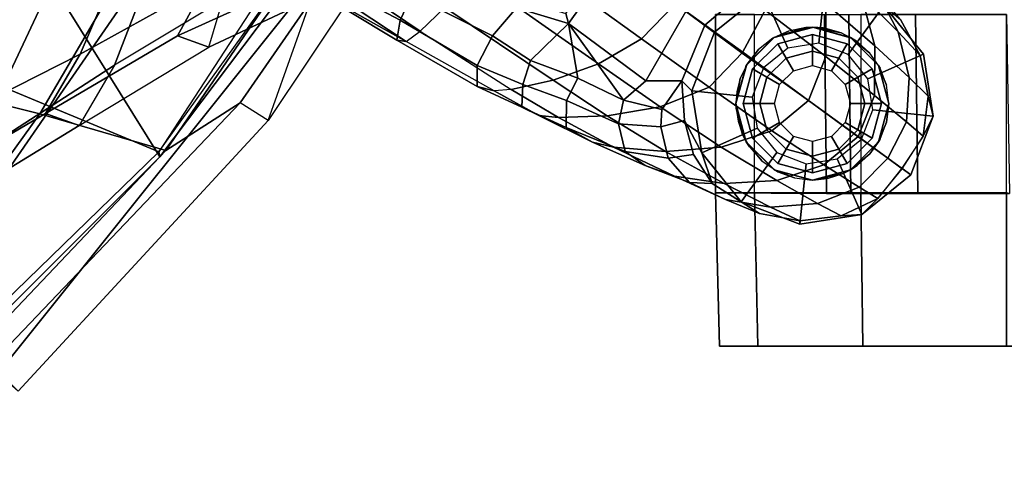
# Model space of a CAD drawing. Units: inches. Extents: x -15 to 147, y -6 to 126.
# Drawn here: x 56 to 60, y 19 to 21 of the extents above; entities that cross this region are included whole.
import ezdxf

# ---------------------------------------------------------------- set-up
doc = ezdxf.new("R2010")
doc.units = ezdxf.units.IN
doc.header["$MEASUREMENT"] = 0
for name, color, linetype in [('SEAT-BACK', 5, 'Continuous'), ('SEAT-BASE', 5, 'Continuous'), ('SEAT-CASTER', 5, 'Continuous'), ('SEAT-FRAME', 5, 'Continuous')]:
    doc.layers.add(name, color=color, linetype=linetype)

# ---------------------------------------------------------------- blocks, each defined once
blk = doc.blocks.new('1SAYL_SUSPMIDBCK_ARMS_1T')
at = {"layer": 'SEAT-BACK'}
for points in [[(-7.2444, 8.8263, 14.7462), (-8.2736, 7.7105, 14.506), (-8.4969, 7.083, 14.529), (-7.1642, 8.7477, 14.924)], [(-7.2444, 8.8263, 14.7462), (-8.2736, 7.7105, 14.506), (-8.1581, 7.6389, 14.4103), (-7.1247, 8.7216, 14.6641)], [(-6.5033, 8.8364, 15.3439), (-7.3335, 7.6835, 15.3119), (-7.8525, 7.8343, 14.6289), (-6.9316, 8.8026, 14.8703)], [(-6.8463, 7.562, 15.9598), (-7.3335, 7.6835, 15.3119), (-6.5033, 8.8364, 15.3439), (-6.042, 8.8079, 15.984)], [(-8.1581, 7.6389, 14.4103), (-7.1247, 8.7216, 14.6641), (-6.9316, 8.8026, 14.8703), (-7.8525, 7.8343, 14.6289)], [(-8.4969, 7.083, 14.529), (-7.8274, 7.0083, 15.2964), (-6.7758, 8.531, 15.577), (-7.1642, 8.7477, 14.924)], [(-7.3307, 6.959, 16.001), (-6.3885, 8.3979, 16.1686), (-6.7758, 8.531, 15.577), (-7.8274, 7.0083, 15.2964)], [(-7.3307, 6.959, 16.001), (-6.6162, 6.8931, 16.8594), (-5.8333, 8.3662, 16.968), (-6.3885, 8.3979, 16.1686)], [(-6.8833, 7.1475, 27.928), (-7.5728, 6.7399, 29.1249), (-7.0407, 7.871, 28.5899), (-6.3415, 8.2874, 27.0913)], [(-7.0407, 7.871, 28.5899), (-7.6406, 7.4835, 29.8481), (-7.4956, 7.7311, 29.6936), (-6.7525, 8.1857, 28.126)], [(-6.7525, 8.1857, 28.126), (-7.4956, 7.7311, 29.6936), (-7.356, 7.6826, 29.746), (-6.5752, 8.1427, 28.1045)], [(-6.5752, 8.1427, 28.1045), (-7.356, 7.6826, 29.746), (-7.4995, 7.4377, 29.9011), (-6.6275, 7.8805, 27.9373)], [(-7.9727, 6.621, 30.1442), (-7.6406, 7.4835, 29.8481), (-7.0407, 7.871, 28.5899), (-7.5728, 6.7399, 29.1249)], [(-7.8661, 6.585, 30.2446), (-7.3946, 6.8303, 29.1159), (-6.6275, 7.8805, 27.9373), (-7.4995, 7.4377, 29.9011)], [(-7.3946, 6.8303, 29.1159), (-6.8406, 7.2691, 27.9096), (-6.6275, 7.8805, 27.9373)], [(-8.7782, 6.4805, 14.3945), (-9.0398, 6.3676, 14.1992), (-8.1581, 7.6389, 14.4103), (-7.8525, 7.8343, 14.6289)], [(-7.3335, 7.6835, 15.3119), (-8.0996, 6.3748, 15.1775), (-8.7782, 6.4805, 14.3945), (-7.8525, 7.8343, 14.6289)], [(-8.2736, 7.7105, 14.506), (-8.4969, 7.083, 14.529), (-9.1413, 6.4127, 14.3062)], [(-8.1581, 7.6389, 14.4103), (-9.0398, 6.3676, 14.1992), (-9.1413, 6.4127, 14.3062), (-8.2736, 7.7105, 14.506)], [(-7.4956, 7.7311, 29.6936), (-8.0303, 7.4091, 30.8099), (-8.0874, 7.215, 30.815), (-7.6406, 7.4835, 29.8481)], [(-8.0303, 7.4091, 30.8099), (-7.9007, 7.3616, 30.8912), (-7.356, 7.6826, 29.746), (-7.4956, 7.7311, 29.6936)], [(-6.8463, 7.562, 15.9598), (-7.508, 6.3715, 15.8515), (-8.0996, 6.3748, 15.1775), (-7.3335, 7.6835, 15.3119)], [(-7.9007, 7.3616, 30.8912), (-8.0164, 7.1501, 31.0371), (-7.4995, 7.4377, 29.9011), (-7.356, 7.6826, 29.746)], [(-6.8833, 7.1475, 27.928), (-6.3957, 7.6137, 26.5164), (-7.0451, 6.4722, 27.3783), (-7.5117, 6.1064, 28.6805)], [(-6.8457, 6.1464, 16.7891), (-7.508, 6.3715, 15.8515), (-6.8463, 7.562, 15.9598), (-6.2516, 7.4373, 16.8443)], [(-7.9727, 6.621, 30.1442), (-8.4047, 6.2856, 31.527), (-8.0874, 7.215, 30.815), (-7.6406, 7.4835, 29.8481)], [(-8.3826, 6.4142, 31.5399), (-7.8661, 6.585, 30.2446), (-7.4995, 7.4377, 29.9011), (-8.0164, 7.1501, 31.0371)], [(-8.0874, 7.215, 30.815), (-9.0412, 6.7558, 32.94), (-9.0026, 6.952, 32.9129), (-8.0303, 7.4091, 30.8099)], [(-8.0303, 7.4091, 30.8099), (-9.0026, 6.952, 32.9129), (-8.8659, 6.9245, 32.9869), (-7.9007, 7.3616, 30.8912)], [(-8.8659, 6.9245, 32.9869), (-8.8824, 6.7016, 32.9746), (-8.0164, 7.1501, 31.0371), (-7.9007, 7.3616, 30.8912)]]:
    blk.add_3dface(points, dxfattribs=at)
at = {"layer": 'SEAT-BASE'}
for points in [[(-10.7206, 8.0979, 2.5), (-10.465, 8.1384, 2.5), (-10.4911, 7.8898, 2.5), (-10.6189, 7.8696, 2.5)], [(-10.465, 8.1384, 2.5), (-10.7206, 8.0979, 2.5), (-10.6352, 8.1034, 2.9109), (-10.4654, 8.1241, 2.9282)], [(-10.6352, 8.1034, 2.9109), (-10.5378, 8.0527, 3.3033), (-10.3446, 8.0684, 3.3285), (-10.4654, 8.1241, 2.9282)], [(-10.465, 8.1384, 2.5), (-10.2234, 8.0457, 2.5), (-10.3703, 7.8435, 2.5), (-10.4911, 7.8898, 2.5)], [(-10.2234, 8.0457, 2.5), (-10.465, 8.1384, 2.5), (-10.4654, 8.1241, 2.9282), (-10.2993, 8.0937, 2.9332)], [(-10.4654, 8.1241, 2.9282), (-10.3446, 8.0684, 3.3285), (-10.1586, 8.0367, 3.3324), (-10.2993, 8.0937, 2.9332)], [(-10.9217, 7.9351, 2.5), (-10.7206, 8.0979, 2.5), (-10.6189, 7.8696, 2.5), (-10.7195, 7.7882, 2.5)], [(-10.9217, 7.9351, 2.5), (-10.8846, 7.9081, 2.8814), (-10.7864, 8.0328, 2.8925), (-10.7206, 8.0979, 2.5)], [(-10.7864, 8.0328, 2.8925), (-10.6352, 8.1034, 2.9109), (-10.7206, 8.0979, 2.5), (-10.7864, 8.0328, 2.8925)], [(-10.7864, 8.0328, 2.8925), (-10.7091, 7.986, 3.2751), (-10.5378, 8.0527, 3.3033), (-10.6352, 8.1034, 2.9109)], [(-10.2234, 8.0457, 2.5), (-10.2993, 8.0937, 2.9332), (-10.1041, 7.9705, 2.8905), (-10.0606, 7.8445, 2.5)], [(-10.2993, 8.0937, 2.9332), (-10.1586, 8.0367, 3.3324), (-10.0102, 7.9669, 3.2893), (-10.1041, 7.9705, 2.8905)], [(-10.5643, 7.8944, 3.6222), (-10.3706, 7.9581, 3.6432), (-10.5378, 8.0527, 3.3033), (-10.7091, 7.986, 3.2751)], [(-10.3706, 7.9581, 3.6432), (-10.1532, 7.9703, 3.6569), (-10.3446, 8.0684, 3.3285), (-10.5378, 8.0527, 3.3033)], [(-10.2234, 8.0457, 2.5), (-10.0606, 7.8445, 2.5), (-10.2888, 7.7429, 2.5), (-10.3703, 7.8435, 2.5)], [(-10.1532, 7.9703, 3.6569), (-9.9479, 7.9409, 3.6448), (-10.1586, 8.0367, 3.3324), (-10.3446, 8.0684, 3.3285)], [(-9.9479, 7.9409, 3.6448), (-9.8276, 7.8967, 3.5967), (-10.0102, 7.9669, 3.2893), (-10.1586, 8.0367, 3.3324)], [(-10.8274, 7.8665, 3.2574), (-10.7091, 7.986, 3.2751), (-10.7864, 8.0328, 2.8925), (-10.8869, 7.9098, 2.8819)], [(-10.8274, 7.8665, 3.2574), (-10.7053, 7.7776, 3.6092), (-10.5643, 7.8944, 3.6222), (-10.7091, 7.986, 3.2751)], [(-10.5643, 7.8944, 3.6222), (-10.3492, 7.7532, 3.9076), (-10.1414, 7.8208, 3.909), (-10.3706, 7.9581, 3.6432)], [(-10.3706, 7.9581, 3.6432), (-10.1414, 7.8208, 3.909), (-9.9112, 7.8386, 3.8966), (-10.1532, 7.9703, 3.6569)], [(-10.1532, 7.9703, 3.6569), (-9.9112, 7.8386, 3.8966), (-9.6975, 7.8209, 3.8572), (-9.9479, 7.9409, 3.6448)], [(-10.1041, 7.9705, 2.8905), (-10.0267, 7.8516, 2.8366), (-9.9899, 7.711, 2.7842), (-10.0606, 7.8445, 2.5)], [(-10.1041, 7.9705, 2.8905), (-10.0102, 7.9669, 3.2893), (-9.9219, 7.8661, 3.1952), (-10.0267, 7.8516, 2.8366)], [(-9.8276, 7.8967, 3.5967), (-9.7454, 7.8392, 3.5131), (-9.9219, 7.8661, 3.1952), (-10.0102, 7.9669, 3.2893)], [(-10.7659, 7.6673, 2.5), (-11.0144, 7.6935, 2.5), (-10.9217, 7.9351, 2.5), (-10.7195, 7.7882, 2.5)], [(-10.9728, 7.7762, 2.8925), (-10.8846, 7.9081, 2.8814), (-10.9217, 7.9351, 2.5), (-11.0144, 7.6935, 2.5)], [(-9.9479, 7.9409, 3.6448), (-9.6975, 7.8209, 3.8572), (-9.6105, 7.8009, 3.817), (-9.8276, 7.8967, 3.5967)], [(-10.9728, 7.7762, 2.8925), (-10.9044, 7.7171, 3.2751), (-10.8274, 7.8665, 3.2574), (-10.8869, 7.9098, 2.8819)], [(-10.5001, 7.6288, 3.904), (-10.3492, 7.7532, 3.9076), (-10.5643, 7.8944, 3.6222), (-10.7053, 7.7776, 3.6092)], [(-9.8276, 7.8967, 3.5967), (-9.6105, 7.8009, 3.817), (-9.5026, 7.7403, 3.6824), (-9.7454, 7.8392, 3.5131)], [(-10.7726, 7.6078, 3.6222), (-10.7051, 7.7779, 3.6092), (-10.8274, 7.8665, 3.2574), (-10.9044, 7.7171, 3.2751)], [(-10.0606, 7.8445, 2.5), (-10.0201, 7.5889, 2.5), (-10.2686, 7.6151, 2.5), (-10.2888, 7.7429, 2.5)], [(-9.8898, 7.6553, 4.0946), (-9.6716, 7.6924, 4.0545), (-9.9112, 7.8386, 3.8966), (-10.1414, 7.8208, 3.909)], [(-10.0606, 7.8445, 2.5), (-9.9899, 7.711, 2.7842), (-9.9787, 7.5473, 2.8251), (-10.0201, 7.5889, 2.5)], [(-9.8924, 7.7366, 3.0938), (-9.9899, 7.711, 2.7842), (-10.0267, 7.8516, 2.8366), (-9.9219, 7.8661, 3.1952)], [(-9.8924, 7.7366, 3.0938), (-9.9219, 7.8661, 3.1952), (-9.7454, 7.8392, 3.5131), (-9.7171, 7.7251, 3.377)], [(-9.6716, 7.6924, 4.0545), (-9.4706, 7.6989, 3.9868), (-9.6975, 7.8209, 3.8572), (-9.9112, 7.8386, 3.8966)], [(-9.5038, 7.6289, 3.5276), (-9.7171, 7.7251, 3.377), (-9.7454, 7.8392, 3.5131), (-9.5026, 7.7403, 3.6824)], [(-10.0906, 7.5741, 4.1145), (-9.8898, 7.6553, 4.0946), (-10.1414, 7.8208, 3.909), (-10.3492, 7.7532, 3.9076)], [(-9.4706, 7.6989, 3.9868), (-9.3895, 7.6904, 3.9329), (-9.6105, 7.8009, 3.817), (-9.6975, 7.8209, 3.8572)], [(-9.3895, 7.6904, 3.9329), (-9.3192, 7.6557, 3.7816), (-9.5026, 7.7403, 3.6824), (-9.6105, 7.8009, 3.817)], [(-11.0144, 7.6935, 2.5), (-10.9932, 7.6106, 2.9109), (-10.9728, 7.7762, 2.8925)], [(-10.9149, 7.5337, 3.3033), (-10.9044, 7.7171, 3.2751), (-10.9728, 7.7762, 2.8925), (-10.9932, 7.6106, 2.9109)], [(-10.7726, 7.6078, 3.6222), (-10.5718, 7.4468, 3.9076), (-10.5001, 7.6288, 3.904), (-10.7051, 7.7779, 3.6092)], [(-10.2302, 7.4296, 4.1139), (-10.0906, 7.5741, 4.1145), (-10.3492, 7.7532, 3.9076), (-10.5001, 7.6288, 3.904)], [(-10.9149, 7.5337, 3.3033), (-10.7733, 7.4039, 3.6432), (-10.7726, 7.6078, 3.6222), (-10.9044, 7.7171, 3.2751)], [(-9.8956, 7.6653, 3.0484), (-9.9787, 7.5473, 2.8251), (-9.9899, 7.711, 2.7842), (-9.8924, 7.7366, 3.0938)], [(-9.8956, 7.6653, 3.0484), (-9.8924, 7.7366, 3.0938), (-9.7171, 7.7251, 3.377), (-9.7389, 7.6269, 3.2874)], [(-9.7171, 7.7251, 3.377), (-9.5038, 7.6289, 3.5276), (-9.5505, 7.5369, 3.4387), (-9.7389, 7.6269, 3.2874)], [(-9.5038, 7.6289, 3.5276), (-9.5026, 7.7403, 3.6824), (-9.3192, 7.6557, 3.7816), (-9.323, 7.563, 3.6303)], [(-10.7456, 7.5395, 2.5), (-10.9739, 7.4379, 2.5), (-11.0144, 7.6935, 2.5), (-10.7659, 7.6673, 2.5)], [(-10.9932, 7.6106, 2.9109), (-11.0144, 7.6935, 2.5), (-10.9739, 7.4379, 2.5), (-10.9604, 7.4427, 2.9282)], [(-9.8898, 7.6553, 4.0946), (-9.6354, 7.4775, 4.228), (-9.4479, 7.5446, 4.1671), (-9.6716, 7.6924, 4.0545)], [(-9.6716, 7.6924, 4.0545), (-9.4479, 7.5446, 4.1671), (-9.2752, 7.5839, 4.0757), (-9.4706, 7.6989, 3.9868)], [(-9.4706, 7.6989, 3.9868), (-9.2752, 7.5839, 4.0757), (-9.2052, 7.5889, 4.0096), (-9.3895, 7.6904, 3.9329)], [(-9.3895, 7.6904, 3.9329), (-9.2052, 7.5889, 4.0096), (-9.1357, 7.5711, 3.8808), (-9.3192, 7.6557, 3.7816)], [(-10.5718, 7.4468, 3.9076), (-10.3215, 7.2562, 4.1145), (-10.2272, 7.4336, 4.1139), (-10.5001, 7.6288, 3.904)], [(-10.0906, 7.5741, 4.1145), (-9.8123, 7.375, 4.263), (-9.6354, 7.4775, 4.228), (-9.8898, 7.6553, 4.0946)], [(-9.9787, 7.5473, 2.8251), (-9.8956, 7.6653, 3.0484), (-9.7389, 7.6269, 3.2874), (-9.8309, 7.5477, 3.149)], [(-9.323, 7.563, 3.6303), (-9.3546, 7.4632, 3.5456), (-9.5505, 7.5369, 3.4387), (-9.5038, 7.6289, 3.5276)], [(-9.1356, 7.4839, 3.7144), (-9.323, 7.563, 3.6303), (-9.3192, 7.6557, 3.7816), (-9.1357, 7.5711, 3.8808)], [(-10.8702, 7.345, 3.3285), (-10.9149, 7.5337, 3.3033), (-10.9932, 7.6106, 2.9109), (-10.9604, 7.4427, 2.9282)], [(-10.5719, 7.2283, 3.909), (-10.5718, 7.4468, 3.9076), (-10.7726, 7.6078, 3.6222), (-10.7733, 7.4039, 3.6432)], [(-10.0201, 7.5889, 2.5), (-10.1128, 7.3474, 2.5), (-10.315, 7.4943, 2.5), (-10.2686, 7.6151, 2.5)], [(-10.0201, 7.5889, 2.5), (-9.9787, 7.5473, 2.8251), (-10.0728, 7.3183, 2.786), (-10.1128, 7.3474, 2.5)], [(-9.5115, 7.311, 3.4327), (-9.8309, 7.5477, 3.149), (-9.7389, 7.6269, 3.2874)], [(-9.7389, 7.6269, 3.2874), (-9.5505, 7.5369, 3.4387), (-9.5505, 7.5369, 3.4387), (-9.5115, 7.311, 3.4327)], [(-9.2052, 7.5889, 4.0096), (-8.8426, 7.385, 4.134), (-8.9007, 7.3423, 4.2471), (-9.2752, 7.5839, 4.0757)], [(-8.8426, 7.385, 4.134), (-8.8047, 7.3803, 3.9854), (-9.1357, 7.5711, 3.8808), (-9.2052, 7.5889, 4.0096)], [(-10.2302, 7.4296, 4.1139), (-9.952, 7.2305, 4.2624), (-9.8123, 7.375, 4.263), (-10.0906, 7.5741, 4.1145)], [(-9.9787, 7.5473, 2.8251), (-9.8309, 7.5477, 3.149), (-9.9954, 7.2621, 3.0557), (-10.0728, 7.3183, 2.786)], [(-9.5115, 7.311, 3.4327), (-9.7004, 7.0477, 3.3931), (-9.9954, 7.2621, 3.0557), (-9.8309, 7.5477, 3.149)], [(-9.0015, 7.2447, 4.3609), (-8.9007, 7.3423, 4.2471), (-9.2752, 7.5839, 4.0757), (-9.4479, 7.5446, 4.1671)], [(-9.3546, 7.4632, 3.5456), (-9.323, 7.563, 3.6303), (-9.1356, 7.4839, 3.7144), (-9.1982, 7.3618, 3.5959)], [(-8.8178, 7.2971, 3.8066), (-9.1356, 7.4839, 3.7144), (-9.1357, 7.5711, 3.8808), (-8.8047, 7.3803, 3.9854)], [(-10.6642, 7.439, 2.5), (-10.8111, 7.2368, 2.5), (-10.9739, 7.4379, 2.5), (-10.7456, 7.5395, 2.5)], [(-10.8702, 7.345, 3.3285), (-10.7177, 7.1933, 3.6569), (-10.7733, 7.4039, 3.6432), (-10.9149, 7.5337, 3.3033)], [(-9.6354, 7.4775, 4.228), (-9.1171, 7.1135, 4.4381), (-9.0015, 7.2447, 4.3609), (-9.4479, 7.5446, 4.1671)], [(-9.3546, 7.4632, 3.5456), (-9.5115, 7.311, 3.4327), (-9.5505, 7.5369, 3.4387)], [(-10.315, 7.4943, 2.5), (-10.1128, 7.3474, 2.5), (-10.3139, 7.1845, 2.5), (-10.4155, 7.4128, 2.5)], [(-9.2394, 6.9606, 4.4806), (-9.1171, 7.1135, 4.4381), (-9.6354, 7.4775, 4.228), (-9.8123, 7.375, 4.263)], [(-9.1982, 7.3618, 3.5959), (-9.1356, 7.4839, 3.7144), (-8.8178, 7.2971, 3.8066), (-8.8666, 7.1941, 3.7074)], [(-10.9604, 7.4427, 2.9282), (-10.9739, 7.4379, 2.5), (-10.8111, 7.2368, 2.5), (-10.8802, 7.2942, 2.9332)], [(-10.7826, 7.1779, 3.3324), (-10.8702, 7.345, 3.3285), (-10.9604, 7.4427, 2.9282), (-10.8802, 7.2942, 2.9332)], [(-10.5434, 7.3926, 2.5), (-10.5695, 7.1441, 2.5), (-10.8111, 7.2368, 2.5), (-10.6642, 7.439, 2.5)], [(-10.5719, 7.2283, 3.909), (-10.3368, 7.0402, 4.0946), (-10.3215, 7.2562, 4.1145), (-10.5718, 7.4468, 3.9076)], [(-10.0462, 7.0531, 4.263), (-9.952, 7.2305, 4.2624), (-10.2272, 7.4336, 4.1139), (-10.3215, 7.2562, 4.1145)], [(-9.3546, 7.4632, 3.5456), (-9.1982, 7.3618, 3.5959), (-9.2974, 7.2473, 3.5282), (-9.5115, 7.311, 3.4327)], [(-10.5177, 7.0038, 3.8966), (-10.5719, 7.2283, 3.909), (-10.7733, 7.4039, 3.6432), (-10.7177, 7.1933, 3.6569)], [(-10.4155, 7.4128, 2.5), (-10.3139, 7.1845, 2.5), (-10.5695, 7.1441, 2.5), (-10.5434, 7.3926, 2.5)], [(-8.9007, 7.3423, 4.2471), (-8.1199, 6.8155, 4.5522), (-8.0546, 6.8632, 4.4355), (-8.8426, 7.385, 4.134)], [(-8.4045, 7.1381, 4.1222), (-8.8426, 7.385, 4.134), (-8.0546, 6.8632, 4.4355), (-8.018, 6.8783, 4.308)], [(-8.4045, 7.1381, 4.1222), (-8.8047, 7.3803, 3.9854), (-8.8426, 7.385, 4.134)], [(-10.7826, 7.1779, 3.3324), (-10.6263, 7.0071, 3.6448), (-10.7177, 7.1933, 3.6569), (-10.8702, 7.345, 3.3285)], [(-10.0728, 7.3183, 2.786), (-10.2615, 7.1581, 2.8251), (-10.3139, 7.1845, 2.5), (-10.1128, 7.3474, 2.5)], [(-9.952, 7.2305, 4.2624), (-9.3622, 6.802, 4.5095), (-9.2394, 6.9606, 4.4806), (-9.8123, 7.375, 4.263)], [(-9.1982, 7.3618, 3.5959), (-8.8666, 7.1941, 3.7074), (-8.9147, 7.1072, 3.65), (-9.2974, 7.2473, 3.5282)], [(-8.8178, 7.2971, 3.8066), (-8.8047, 7.3803, 3.9854), (-8.4045, 7.1381, 4.1222), (-8.4031, 7.0782, 3.9526)], [(-9.9954, 7.2621, 3.0557), (-10.2162, 7.0174, 3.149), (-10.2615, 7.1581, 2.8251), (-10.0728, 7.3183, 2.786)], [(-9.7004, 7.0477, 3.3931), (-9.5115, 7.311, 3.4327), (-9.5005, 7.2696, 3.4805), (-9.6822, 7.0345, 3.4246)], [(-9.2974, 7.2473, 3.5282), (-9.319, 7.2139, 3.5566), (-9.5005, 7.2696, 3.4805), (-9.5115, 7.311, 3.4327)], [(-8.9007, 7.3423, 4.2471), (-9.0015, 7.2447, 4.3609), (-8.2228, 6.7118, 4.6671), (-8.1199, 6.8155, 4.5522)], [(-8.8666, 7.1941, 3.7074), (-8.8178, 7.2971, 3.8066), (-8.4032, 7.0779, 3.9521), (-8.4335, 6.9973, 3.8475)]]:
    blk.add_3dface(points, dxfattribs=at)
at = {"layer": 'SEAT-CASTER'}
for points in [[(-10.2917, 8.6413, 1.7915), (-12.4999, 8.6413, 1.1998), (-12.3413, 8.6413, 1.7915), (-10.7248, 8.6413, 2.2246)], [(-10.2917, 8.6413, 1.7915), (-10.1332, 8.6413, 1.1998), (-12.3413, 8.6413, 0.6081), (-12.4999, 8.6413, 1.1998)], [(-11.3165, 8.6413, 2.3831), (-10.7248, 8.6413, 2.2246), (-12.3413, 8.6413, 1.7915), (-11.9082, 8.6413, 2.2246)], [(-10.2917, 8.6413, 0.6081), (-11.9082, 8.6413, 0.175), (-12.3413, 8.6413, 0.6081), (-10.1332, 8.6413, 1.1998)], [(-10.2917, 8.6413, 0.6081), (-10.7248, 8.6413, 0.175), (-11.3165, 8.6413, 0.0164), (-11.9082, 8.6413, 0.175)], [(-10.7168, 8.0088, 2.2392), (-10.7248, 8.6413, 2.2246), (-11.3165, 8.6413, 2.3831), (-11.3168, 8.0088, 2.4)], [(-11.3168, 8.0088, 0), (-11.3165, 8.6413, 0.0164), (-10.7248, 8.6413, 0.175), (-10.7168, 8.0088, 0.1608)], [(-10.2775, 8.0088, 1.8), (-10.2917, 8.6413, 1.7915), (-10.7248, 8.6413, 2.2246), (-10.7168, 8.0088, 2.2392)], [(-10.7168, 8.0088, 0.1608), (-10.7248, 8.6413, 0.175), (-10.2917, 8.6413, 0.6081), (-10.2775, 8.0088, 0.6)], [(-10.2775, 8.0088, 0.6), (-10.2917, 8.6413, 0.6081), (-10.1332, 8.6413, 1.1998), (-10.1168, 8.0088, 1.2)], [(-10.1168, 8.0088, 1.2), (-10.1332, 8.6413, 1.1998), (-10.2917, 8.6413, 1.7915), (-10.2775, 8.0088, 1.8)], [(-10.9418, 7.2738, 0.5505), (-11.3168, 7.2738, 0.45), (-11.3285, 8.0113, 0.4459), (-10.9514, 8.0113, 0.5469)], [(-11.3168, 8.0088, 0), (-10.7168, 8.0088, 0.1608), (-10.9514, 8.0113, 0.5469), (-11.3285, 8.0113, 0.4459)], [(-10.7168, 8.0088, 2.2392), (-11.3168, 8.0088, 2.4), (-11.3285, 8.0113, 1.9541), (-10.9514, 8.0113, 1.8531)], [(-11.3168, 8.0088, 2.4), (-11.3168, 7.2738, 2.4), (-10.7168, 7.2738, 2.2392), (-10.7168, 8.0088, 2.2392)], [(-10.9418, 7.2738, 0.5505), (-10.9514, 8.0113, 0.5469), (-10.6754, 8.0113, 0.823), (-10.6672, 7.2738, 0.825)], [(-10.7168, 8.0088, 0.1608), (-10.2775, 8.0088, 0.6), (-10.6754, 8.0113, 0.823), (-10.9514, 8.0113, 0.5469)], [(-10.2775, 8.0088, 1.8), (-10.7168, 8.0088, 2.2392), (-10.9514, 8.0113, 1.8531), (-10.6754, 8.0113, 1.577)], [(-10.2775, 8.0088, 1.8), (-10.2775, 7.2738, 1.8), (-10.7168, 7.2738, 2.2392), (-10.7168, 8.0088, 2.2392)], [(-10.5668, 7.2738, 1.2), (-10.6672, 7.2738, 0.825), (-10.6754, 8.0113, 0.823), (-10.5744, 8.0113, 1.2)], [(-10.2775, 8.0088, 0.6), (-10.1168, 8.0088, 1.2), (-10.5744, 8.0113, 1.2), (-10.6754, 8.0113, 0.823)], [(-10.1168, 8.0088, 1.2), (-10.2775, 8.0088, 1.8), (-10.6754, 8.0113, 1.577), (-10.5744, 8.0113, 1.2)], [(-10.1168, 7.2738, 1.2), (-10.5668, 7.2738, 1.2), (-10.5744, 8.0113, 1.2), (-10.1168, 8.0088, 1.2)], [(-10.1168, 7.2738, 1.2), (-10.1168, 8.0088, 1.2), (-10.2775, 8.0088, 1.8), (-10.2775, 7.2738, 1.8)], [(-10.5168, 7.9563, 2.4), (-10.6438, 7.9295, 2.1936), (-10.6743, 7.9141, 2.4)], [(-10.6438, 7.9295, 2.1936), (-10.5168, 7.9563, 2.4), (-10.5832, 7.9492, 2.1497)], [(-10.5769, 7.9499, 2.1444), (-10.5832, 7.9492, 2.1497), (-10.5168, 7.9563, 2.4)], [(-10.5168, 7.9563, 2.4), (-10.5167, 7.9561, 2.0943), (-10.5769, 7.9499, 2.1444)], [(-10.3593, 7.9141, 2.4), (-10.5153, 7.9563, 2.0931), (-10.5167, 7.9561, 2.0943), (-10.5168, 7.9563, 2.4)], [(-10.5153, 7.9563, 2.0931), (-10.3593, 7.9141, 2.4), (-10.4424, 7.9474, 2.0218)], [(-10.6743, 7.9141, 2.4), (-10.7539, 7.8486, 2.2598), (-10.7896, 7.7988, 2.4)], [(-10.7539, 7.8486, 2.2598), (-10.6743, 7.9141, 2.4), (-10.7016, 7.8964, 2.2303)], [(-10.6743, 7.9141, 2.4), (-10.6734, 7.9126, 2.2124), (-10.7016, 7.8964, 2.2303)], [(-10.6734, 7.9126, 2.2124), (-10.6743, 7.9141, 2.4), (-10.6438, 7.9295, 2.1936)], [(-10.6593, 7.8881, 2.488), (-10.625, 7.8288, 2.6066), (-10.5168, 7.8578, 2.6066), (-10.5168, 7.9263, 2.488)], [(-10.6593, 7.8881, 2.488), (-10.5168, 7.9263, 2.488), (-10.5168, 7.9263, 2.4), (-10.6593, 7.8881, 2.4)], [(-10.5168, 7.9263, 2.488), (-10.5168, 7.8578, 2.6066), (-10.4085, 7.8288, 2.6066), (-10.3743, 7.8881, 2.488)], [(-10.5168, 7.9263, 2.488), (-10.3743, 7.8881, 2.488), (-10.3743, 7.8881, 2.4), (-10.5168, 7.9263, 2.4)], [(-10.374, 7.9221, 1.9424), (-10.4424, 7.9474, 2.0218), (-10.3593, 7.9141, 2.4)], [(-10.3593, 7.9141, 2.4), (-10.3602, 7.9127, 1.9231), (-10.374, 7.9221, 1.9424)], [(-10.244, 7.7988, 2.4), (-10.3554, 7.9094, 1.9164), (-10.3602, 7.9127, 1.9231), (-10.3593, 7.9141, 2.4)], [(-10.7636, 7.7838, 2.488), (-10.7042, 7.7495, 2.6066), (-10.625, 7.8288, 2.6066), (-10.6593, 7.8881, 2.488)], [(-10.7636, 7.7838, 2.488), (-10.6593, 7.8881, 2.488), (-10.6593, 7.8881, 2.4), (-10.7636, 7.7838, 2.4)], [(-10.3743, 7.8881, 2.488), (-10.4085, 7.8288, 2.6066), (-10.3293, 7.7495, 2.6066), (-10.2699, 7.7838, 2.488)], [(-10.3743, 7.8881, 2.488), (-10.2699, 7.7838, 2.488), (-10.2699, 7.7838, 2.4), (-10.3743, 7.8881, 2.4)], [(-10.3554, 7.9094, 1.9164), (-10.244, 7.7988, 2.4), (-10.3079, 7.8771, 1.8498)], [(-10.2572, 7.8198, 1.7633), (-10.3079, 7.8771, 1.8498), (-10.244, 7.7988, 2.4)], [(-10.7886, 7.7981, 2.2774), (-10.7896, 7.7988, 2.4), (-10.7539, 7.8486, 2.2598)], [(-10.625, 7.8288, 3.278), (-10.595, 7.7768, 3.338), (-10.5168, 7.7978, 3.338), (-10.5168, 7.8578, 3.278)], [(-10.625, 7.8288, 3.278), (-10.5168, 7.8578, 3.278), (-10.5168, 7.8578, 2.6066), (-10.625, 7.8288, 2.6066)], [(-10.5168, 7.8578, 3.278), (-10.5168, 7.7978, 3.338), (-10.4385, 7.7768, 3.338), (-10.4085, 7.8288, 3.278)], [(-10.5168, 7.8578, 3.278), (-10.4085, 7.8288, 3.278), (-10.4085, 7.8288, 2.6066), (-10.5168, 7.8578, 2.6066)], [(-10.7896, 7.7988, 2.4), (-10.8222, 7.7182, 2.2934), (-10.8318, 7.6413, 2.4)], [(-10.8222, 7.7182, 2.2934), (-10.7896, 7.7988, 2.4), (-10.7956, 7.7879, 2.2809)], [(-10.7886, 7.7981, 2.2774), (-10.7956, 7.7879, 2.2809), (-10.7896, 7.7988, 2.4)], [(-10.7042, 7.7495, 3.278), (-10.6523, 7.7195, 3.338), (-10.595, 7.7768, 3.338), (-10.625, 7.8288, 3.278)], [(-10.7042, 7.7495, 3.278), (-10.625, 7.8288, 3.278), (-10.625, 7.8288, 2.6066), (-10.7042, 7.7495, 2.6066)], [(-10.4085, 7.8288, 3.278), (-10.4385, 7.7768, 3.338), (-10.3812, 7.7195, 3.338), (-10.3293, 7.7495, 3.278)], [(-10.4085, 7.8288, 3.278), (-10.3293, 7.7495, 3.278), (-10.3293, 7.7495, 2.6066), (-10.4085, 7.8288, 2.6066)], [(-10.244, 7.7988, 2.4), (-10.2453, 7.798, 1.7393), (-10.2572, 7.8198, 1.7633)], [(-10.2453, 7.798, 1.7393), (-10.244, 7.7988, 2.4), (-10.2267, 7.764, 1.7017)], [(-10.2018, 7.6413, 2.4), (-10.2267, 7.764, 1.7017), (-10.244, 7.7988, 2.4)], [(-10.8018, 7.6413, 2.488), (-10.7333, 7.6413, 2.6066), (-10.7042, 7.7495, 2.6066), (-10.7636, 7.7838, 2.488)], [(-10.8018, 7.6413, 2.488), (-10.7636, 7.7838, 2.488), (-10.7636, 7.7838, 2.4), (-10.8018, 7.6413, 2.4)], [(-10.7333, 7.6413, 3.278), (-10.6733, 7.6413, 3.338), (-10.6523, 7.7195, 3.338), (-10.7042, 7.7495, 3.278)], [(-10.7333, 7.6413, 3.278), (-10.7042, 7.7495, 3.278), (-10.7042, 7.7495, 2.6066), (-10.7333, 7.6413, 2.6066)], [(-10.3293, 7.7495, 3.278), (-10.3812, 7.7195, 3.338), (-10.3603, 7.6413, 3.338), (-10.3003, 7.6413, 3.278)], [(-10.2699, 7.7838, 2.488), (-10.3293, 7.7495, 2.6066), (-10.3003, 7.6413, 2.6066), (-10.2318, 7.6413, 2.488)], [(-10.3293, 7.7495, 3.278), (-10.3003, 7.6413, 3.278), (-10.3003, 7.6413, 2.6066), (-10.3293, 7.7495, 2.6066)], [(-10.2699, 7.7838, 2.488), (-10.2318, 7.6413, 2.488), (-10.2318, 7.6413, 2.4), (-10.2699, 7.7838, 2.4)], [(-10.2267, 7.764, 1.7017), (-10.2018, 7.6413, 2.4), (-10.2024, 7.6604, 1.6451)], [(-10.2024, 7.6604, 1.6451), (-10.2102, 7.7138, 1.6643), (-10.2267, 7.764, 1.7017)], [(-10.8318, 7.6413, 2.2976), (-10.8318, 7.6413, 2.4), (-10.8222, 7.7182, 2.2934)], [(-10.8225, 7.5654, 2.2935), (-10.7896, 7.4838, 2.4), (-10.8318, 7.6413, 2.2976)], [(-10.8318, 7.6413, 2.4), (-10.8318, 7.6413, 2.2976), (-10.7896, 7.4838, 2.4)], [(-10.7636, 7.4988, 2.488), (-10.7042, 7.533, 2.6066), (-10.7333, 7.6413, 2.6066), (-10.8018, 7.6413, 2.488)], [(-10.7042, 7.533, 3.278), (-10.6523, 7.563, 3.338), (-10.6733, 7.6413, 3.338), (-10.7333, 7.6413, 3.278)], [(-10.3003, 7.6413, 3.278), (-10.3603, 7.6413, 3.338), (-10.3812, 7.563, 3.338), (-10.3293, 7.533, 3.278)], [(-10.3003, 7.6413, 3.278), (-10.3293, 7.533, 3.278), (-10.3293, 7.533, 2.6066), (-10.3003, 7.6413, 2.6066)], [(-10.2318, 7.6413, 2.488), (-10.3003, 7.6413, 2.6066), (-10.3293, 7.533, 2.6066), (-10.2699, 7.4988, 2.488)], [(-10.2318, 7.6413, 2.488), (-10.2699, 7.4988, 2.488), (-10.2699, 7.4988, 2.4), (-10.2318, 7.6413, 2.4)], [(-10.2018, 7.6413, 2.4), (-10.244, 7.4838, 2.4), (-10.2472, 7.4783, 1.744), (-10.2445, 7.484, 1.7384)], [(-10.2192, 7.5378, 1.6852), (-10.2018, 7.6413, 2.4), (-10.2445, 7.484, 1.7384)], [(-10.2018, 7.6413, 2.4), (-10.2192, 7.5378, 1.6852), (-10.2018, 7.6413, 1.6436)], [(-10.2058, 7.5909, 1.6536), (-10.2018, 7.6413, 1.6436), (-10.2192, 7.5378, 1.6852)], [(-10.2018, 7.6413, 1.6436), (-10.2024, 7.6604, 1.6451), (-10.2018, 7.6413, 2.4)], [(-10.7896, 7.4838, 2.4), (-10.8225, 7.5654, 2.2935), (-10.7956, 7.4947, 2.2809)], [(-10.625, 7.4538, 3.278), (-10.595, 7.5057, 3.338), (-10.6523, 7.563, 3.338), (-10.7042, 7.533, 3.278)], [(-10.3293, 7.533, 3.278), (-10.3812, 7.563, 3.338), (-10.4385, 7.5057, 3.338), (-10.4085, 7.4538, 3.278)], [(-10.6593, 7.3945, 2.488), (-10.625, 7.4538, 2.6066), (-10.7042, 7.533, 2.6066), (-10.7636, 7.4988, 2.488)], [(-10.625, 7.4538, 3.278), (-10.7042, 7.533, 3.278), (-10.7042, 7.533, 2.6066), (-10.625, 7.4538, 2.6066)], [(-10.5168, 7.4248, 3.278), (-10.5168, 7.4848, 3.338), (-10.595, 7.5057, 3.338), (-10.625, 7.4538, 3.278)], [(-10.4085, 7.4538, 3.278), (-10.4385, 7.5057, 3.338), (-10.5168, 7.4848, 3.338), (-10.5168, 7.4248, 3.278)], [(-10.3293, 7.533, 3.278), (-10.4085, 7.4538, 3.278), (-10.4085, 7.4538, 2.6066), (-10.3293, 7.533, 2.6066)], [(-10.2699, 7.4988, 2.488), (-10.3293, 7.533, 2.6066), (-10.4085, 7.4538, 2.6066), (-10.3743, 7.3945, 2.488)], [(-10.7956, 7.4947, 2.2809), (-10.7886, 7.4845, 2.2774), (-10.7896, 7.4838, 2.4)], [(-10.7896, 7.4838, 2.4), (-10.7886, 7.4845, 2.2774), (-10.6743, 7.3685, 2.4)], [(-10.7539, 7.4339, 2.2598), (-10.6743, 7.3685, 2.4), (-10.7886, 7.4845, 2.2774)], [(-10.6593, 7.3945, 2.488), (-10.7636, 7.4988, 2.488), (-10.7636, 7.4988, 2.4), (-10.6593, 7.3945, 2.4)], [(-10.2699, 7.4988, 2.488), (-10.3743, 7.3945, 2.488), (-10.3743, 7.3945, 2.4), (-10.2699, 7.4988, 2.4)], [(-10.3595, 7.3691, 1.9231), (-10.3546, 7.3714, 1.917), (-10.3534, 7.372, 1.9154), (-10.244, 7.4838, 2.4)], [(-10.3593, 7.3685, 2.4), (-10.3595, 7.3691, 1.9231), (-10.244, 7.4838, 2.4)], [(-10.244, 7.4838, 2.4), (-10.3534, 7.372, 1.9154), (-10.2946, 7.4179, 1.8287)], [(-10.2946, 7.4179, 1.8287), (-10.2472, 7.4783, 1.744), (-10.244, 7.4838, 2.4)], [(-10.6743, 7.3685, 2.4), (-10.7539, 7.4339, 2.2598), (-10.7019, 7.3865, 2.2305)], [(-10.5168, 7.3563, 2.488), (-10.5168, 7.4248, 2.6066), (-10.625, 7.4538, 2.6066), (-10.6593, 7.3945, 2.488)], [(-10.5168, 7.4248, 3.278), (-10.625, 7.4538, 3.278), (-10.625, 7.4538, 2.6066), (-10.5168, 7.4248, 2.6066)], [(-10.4085, 7.4538, 3.278), (-10.5168, 7.4248, 3.278), (-10.5168, 7.4248, 2.6066), (-10.4085, 7.4538, 2.6066)], [(-10.3743, 7.3945, 2.488), (-10.4085, 7.4538, 2.6066), (-10.5168, 7.4248, 2.6066), (-10.5168, 7.3563, 2.488)], [(-10.7019, 7.3865, 2.2305), (-10.6732, 7.3704, 2.2121), (-10.6743, 7.3685, 2.4)], [(-10.5168, 7.3563, 2.488), (-10.6593, 7.3945, 2.488), (-10.6593, 7.3945, 2.4), (-10.5168, 7.3563, 2.4)], [(-10.3743, 7.3945, 2.488), (-10.5168, 7.3563, 2.488), (-10.5168, 7.3563, 2.4), (-10.3743, 7.3945, 2.4)], [(-10.6743, 7.3685, 2.4), (-10.6732, 7.3704, 2.2121), (-10.5168, 7.3263, 2.4)], [(-10.6356, 7.3496, 2.188), (-10.5168, 7.3263, 2.4), (-10.6732, 7.3704, 2.2121)], [(-10.5168, 7.3263, 2.4), (-10.6356, 7.3496, 2.188), (-10.577, 7.3337, 2.1442)], [(-10.5168, 7.3263, 2.4), (-10.5167, 7.3282, 2.0932), (-10.3593, 7.3685, 2.4)], [(-10.4893, 7.3275, 2.0691), (-10.3593, 7.3685, 2.4), (-10.5167, 7.3282, 2.0932)], [(-10.3593, 7.3685, 2.4), (-10.4893, 7.3275, 2.0691), (-10.4176, 7.3423, 1.9947)], [(-10.4176, 7.3423, 1.9947), (-10.3595, 7.3691, 1.9231), (-10.3593, 7.3685, 2.4)], [(-10.577, 7.3337, 2.1442), (-10.5617, 7.3295, 2.1327), (-10.5168, 7.3263, 2.4)], [(-10.5167, 7.3282, 2.0932), (-10.5168, 7.3263, 2.4), (-10.5617, 7.3295, 2.1327)]]:
    blk.add_3dface(points, dxfattribs=at)
for points, invisible_edges in [([(-10.6743, 7.9141, 2.4), (-10.6593, 7.8881, 2.4), (-10.5168, 7.9563, 2.4)], 3), ([(-10.5168, 7.9263, 2.4), (-10.5168, 7.9563, 2.4), (-10.6593, 7.8881, 2.4)], 3), ([(-10.5168, 7.9563, 2.4), (-10.5168, 7.9263, 2.4), (-10.3593, 7.9141, 2.4)], 3), ([(-10.7896, 7.7988, 2.4), (-10.7636, 7.7838, 2.4), (-10.6743, 7.9141, 2.4)], 3), ([(-10.6593, 7.8881, 2.4), (-10.6743, 7.9141, 2.4), (-10.7636, 7.7838, 2.4)], 3), ([(-10.3743, 7.8881, 2.4), (-10.3593, 7.9141, 2.4), (-10.5168, 7.9263, 2.4)], 3), ([(-10.3593, 7.9141, 2.4), (-10.3743, 7.8881, 2.4), (-10.244, 7.7988, 2.4)], 3), ([(-10.2699, 7.7838, 2.4), (-10.244, 7.7988, 2.4), (-10.3743, 7.8881, 2.4)], 3), ([(-10.8318, 7.6413, 2.4), (-10.8018, 7.6413, 2.4), (-10.7896, 7.7988, 2.4)], 3), ([(-10.7636, 7.7838, 2.4), (-10.7896, 7.7988, 2.4), (-10.8018, 7.6413, 2.4)], 3), ([(-10.244, 7.7988, 2.4), (-10.2699, 7.7838, 2.4), (-10.2018, 7.6413, 2.4)], 3), ([(-10.2318, 7.6413, 2.4), (-10.2018, 7.6413, 2.4), (-10.2699, 7.7838, 2.4)], 3), ([(-10.8018, 7.6413, 2.4), (-10.8318, 7.6413, 2.4), (-10.7896, 7.4838, 2.4)], 13), ([(-10.8018, 7.6413, 2.488), (-10.7636, 7.4988, 2.4), (-10.7636, 7.4988, 2.488)], 3), ([(-10.7636, 7.4988, 2.4), (-10.8018, 7.6413, 2.488), (-10.8018, 7.6413, 2.4)], 3), ([(-10.7896, 7.4838, 2.4), (-10.7636, 7.4988, 2.4), (-10.8018, 7.6413, 2.4)], 13), ([(-10.7333, 7.6413, 3.278), (-10.7042, 7.533, 2.6066), (-10.7042, 7.533, 3.278)], 3), ([(-10.7042, 7.533, 2.6066), (-10.7333, 7.6413, 3.278), (-10.7333, 7.6413, 2.6066)], 3), ([(-10.2699, 7.4988, 2.4), (-10.244, 7.4838, 2.4), (-10.2318, 7.6413, 2.4)], 3), ([(-10.2018, 7.6413, 2.4), (-10.2318, 7.6413, 2.4), (-10.244, 7.4838, 2.4)], 3), ([(-10.7636, 7.4988, 2.4), (-10.7896, 7.4838, 2.4), (-10.6593, 7.3945, 2.4)], 3), ([(-10.6743, 7.3685, 2.4), (-10.6593, 7.3945, 2.4), (-10.7896, 7.4838, 2.4)], 3), ([(-10.3743, 7.3945, 2.4), (-10.3593, 7.3685, 2.4), (-10.2699, 7.4988, 2.4)], 3), ([(-10.244, 7.4838, 2.4), (-10.2699, 7.4988, 2.4), (-10.3593, 7.3685, 2.4)], 3), ([(-10.6593, 7.3945, 2.4), (-10.6743, 7.3685, 2.4), (-10.5168, 7.3563, 2.4)], 3), ([(-10.5168, 7.3563, 2.4), (-10.5168, 7.3263, 2.4), (-10.3743, 7.3945, 2.4)], 3), ([(-10.3593, 7.3685, 2.4), (-10.3743, 7.3945, 2.4), (-10.5168, 7.3263, 2.4)], 3), ([(-10.5168, 7.3263, 2.4), (-10.5168, 7.3563, 2.4), (-10.6743, 7.3685, 2.4)], 3)]:
    blk.add_3dface(points, dxfattribs=dict(at, invisible_edges=invisible_edges))
at = {"layer": 'SEAT-FRAME'}
for points in [[(-7.8281, 7.8602, 14.5915), (-7.2259, 6.8933, 15.8458), (-6.0095, 8.5518, 16.0723), (-6.5356, 9.1527, 14.9008)], [(-7.8281, 7.8602, 14.5915), (-6.5356, 9.1527, 14.9008), (-6.4926, 9.1324, 14.8837), (-7.8236, 7.8405, 14.5573)], [(-5.5134, 8.6511, 14.93), (-6.6178, 7.3381, 14.6368), (-7.8236, 7.8405, 14.5573), (-6.4926, 9.1324, 14.8837)], [(-7.8236, 7.8405, 14.5573), (-8.4795, 6.9249, 14.401), (-9.0532, 5.9541, 14.2652)], [(-7.6642, 5.3778, 14.3692), (-9.0532, 5.9541, 14.2652), (-7.8236, 7.8405, 14.5573), (-6.6178, 7.3381, 14.6368)], [(-7.8281, 7.8602, 14.5915), (-8.5164, 6.9473, 14.4208), (-7.2259, 6.8933, 15.8458), (-7.8281, 7.8602, 14.5915)], [(-7.8281, 7.8602, 14.5915), (-7.8236, 7.8405, 14.5573), (-8.4795, 6.9249, 14.401), (-8.5164, 6.9473, 14.4208)], [(-6.6588, 7.0009, 14.9504), (-7.5239, 5.3206, 14.7732), (-7.6642, 5.3778, 14.3692), (-6.6178, 7.3381, 14.6368)]]:
    blk.add_3dface(points, dxfattribs=at)

msp = doc.modelspace()

# ---------------------------------------------------------------- block references
at = {"rotation": 180}
msp.add_blockref('1SAYL_SUSPMIDBCK_ARMS_1T', (48.7908, 27.8046), dxfattribs=at)

doc.saveas('drawing.dxf')
